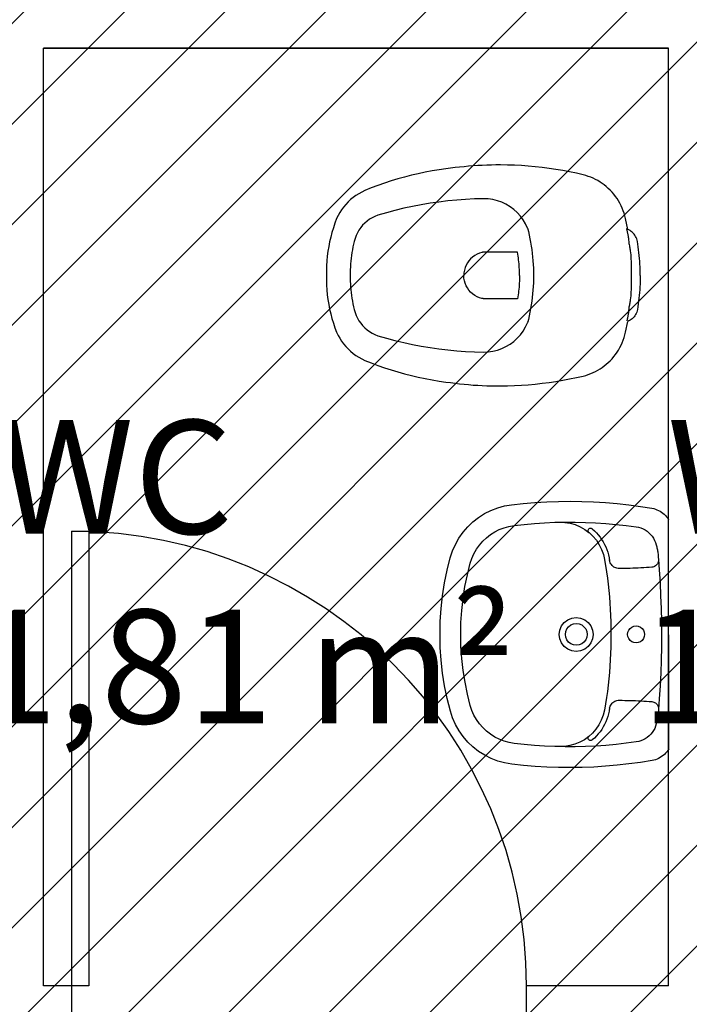
# Model space of a CAD drawing. Units: millimetres. Extents: x -62 to 1855, y -792 to 238.
# Drawn here: x 160 to 161, y -497 to -495 of the extents above; entities that cross this region are included whole.
import ezdxf

# ---------------------------------------------------------------- set-up
doc = ezdxf.new("R2010")
doc.units = ezdxf.units.MM
doc.header["$MEASUREMENT"] = 0
for name, color, linetype in [('AUXILIARES', 9, 'Continuous'), ('DRYWALL', 3, 'Continuous'), ('ESQUADRIAS', 2, 'Continuous'), ('MANCHAS INFRAERO', 93, 'Continuous'), ('TEXTOS', 2, 'Continuous'), ('VISTAS', 1, 'Continuous')]:
    doc.layers.add(name, color=color, linetype=linetype)
doc.styles.get("Standard").update_dxf_attribs({"font": 'arial.ttf'})

# ---------------------------------------------------------------- blocks, each defined once
blk = doc.blocks.new('A$C48051B13')
at = {"layer": 'VISTAS'}
for p, q in [((0.2318, 0.5206), (0.2088, 0.5197)), ((0.2547, 0.5208), (0.2318, 0.5206)), ((0.2777, 0.5205), (0.2547, 0.5208)), ((0.3006, 0.5197), (0.2777, 0.5205)), ((0.0999, 0.5029), (0.0874, 0.4966)), ((0.1129, 0.5079), (0.0999, 0.5029)), ((0.1264, 0.5116), (0.1129, 0.5079)), ((0.1402, 0.5139), (0.1264, 0.5116)), ((0.163, 0.5164), (0.1402, 0.5139)), ((0.1859, 0.5184), (0.163, 0.5164)), ((0.2088, 0.5197), (0.1859, 0.5184)), ((0.3235, 0.5182), (0.3006, 0.5197)), ((0.3464, 0.5163), (0.3235, 0.5182)), ((0.3692, 0.5137), (0.3464, 0.5163)), ((0.3919, 0.5107), (0.3692, 0.5137)), ((0.4146, 0.507), (0.3919, 0.5107)), ((0.4179, 0.5063), (0.4146, 0.507)), ((0.4212, 0.5054), (0.4179, 0.5063)), ((0.4244, 0.5042), (0.4212, 0.5054)), ((0.4275, 0.5028), (0.4244, 0.5042)), ((0.4305, 0.5012), (0.4275, 0.5028)), ((0.4334, 0.4994), (0.4305, 0.5012)), ((0.0755, 0.4891), (0.0645, 0.4805)), ((0.0874, 0.4966), (0.0755, 0.4891)), ((0.4361, 0.4974), (0.4334, 0.4994)), ((0.4387, 0.4952), (0.4361, 0.4974)), ((0.4411, 0.4928), (0.4387, 0.4952)), ((0.4434, 0.4902), (0.4411, 0.4928)), ((0.4454, 0.4875), (0.4434, 0.4902)), ((0.4473, 0.4846), (0.4454, 0.4875)), ((0.4473, 0.4846), (0.4471, 0.0361)), ((0.0544, 0.4709), (0.0452, 0.4603)), ((0.0645, 0.4805), (0.0544, 0.4709)), ((0.116, 0.4655), (0.1071, 0.4611)), ((0.1254, 0.4691), (0.116, 0.4655)), ((0.135, 0.4718), (0.1254, 0.4691)), ((0.1448, 0.4735), (0.135, 0.4718)), ((0.1647, 0.4757), (0.1448, 0.4735)), ((0.1846, 0.4774), (0.1647, 0.4757)), ((0.2045, 0.4787), (0.1846, 0.4774)), ((0.2245, 0.4796), (0.2045, 0.4787)), ((0.2336, 0.4798), (0.2245, 0.4796)), ((0.2445, 0.48), (0.2336, 0.4798)), ((0.2438, 0.4795), (0.2336, 0.4798)), ((0.254, 0.4779), (0.2438, 0.4795)), ((0.2645, 0.48), (0.2445, 0.48)), ((0.2638, 0.4752), (0.254, 0.4779)), ((0.2733, 0.4713), (0.2638, 0.4752)), ((0.2844, 0.4795), (0.2645, 0.48)), ((0.2823, 0.4663), (0.2733, 0.4713)), ((0.2907, 0.4603), (0.2823, 0.4663)), ((0.3044, 0.4786), (0.2844, 0.4795)), ((0.2899, 0.4645), (0.2898, 0.4633)), ((0.2898, 0.4633), (0.2899, 0.4621)), ((0.2904, 0.4657), (0.2899, 0.4645)), ((0.2899, 0.4621), (0.2904, 0.4609)), ((0.2911, 0.4666), (0.2904, 0.4657)), ((0.2921, 0.4674), (0.2911, 0.4666)), ((0.2933, 0.4679), (0.2921, 0.4674)), ((0.2945, 0.468), (0.2933, 0.4679)), ((0.2957, 0.4679), (0.2945, 0.468)), ((0.2969, 0.4674), (0.2957, 0.4679)), ((0.2978, 0.4667), (0.2969, 0.4674)), ((0.302, 0.463), (0.2978, 0.4667)), ((0.3059, 0.459), (0.302, 0.463)), ((0.3243, 0.4773), (0.3044, 0.4786)), ((0.3442, 0.4755), (0.3243, 0.4773)), ((0.3641, 0.4733), (0.3442, 0.4755)), ((0.3839, 0.4706), (0.3641, 0.4733)), ((0.3885, 0.4697), (0.3839, 0.4706)), ((0.3929, 0.4684), (0.3885, 0.4697)), ((0.3972, 0.4667), (0.3929, 0.4684)), ((0.4013, 0.4645), (0.3972, 0.4667)), ((0.4051, 0.4619), (0.4013, 0.4645)), ((0.0372, 0.4488), (0.0303, 0.4366)), ((0.0452, 0.4603), (0.0372, 0.4488)), ((0.0908, 0.4496), (0.0836, 0.4427)), ((0.0987, 0.4557), (0.0908, 0.4496)), ((0.1071, 0.4611), (0.0987, 0.4557)), ((0.2904, 0.4609), (0.2912, 0.4599)), ((0.2912, 0.4599), (0.2907, 0.4603)), ((0.2982, 0.4534), (0.2912, 0.4599)), ((0.3049, 0.4456), (0.2982, 0.4534)), ((0.3107, 0.4371), (0.3049, 0.4456)), ((0.3096, 0.4549), (0.3059, 0.459)), ((0.313, 0.4506), (0.3096, 0.4549)), ((0.3162, 0.446), (0.313, 0.4506)), ((0.3192, 0.4413), (0.3162, 0.446)), ((0.4087, 0.459), (0.4051, 0.4619)), ((0.412, 0.4557), (0.4087, 0.459)), ((0.415, 0.4522), (0.412, 0.4557)), ((0.4176, 0.4483), (0.415, 0.4522)), ((0.4198, 0.4442), (0.4176, 0.4483)), ((0.4216, 0.44), (0.4198, 0.4442)), ((0.0246, 0.4238), (0.0203, 0.4105)), ((0.0303, 0.4366), (0.0246, 0.4238)), ((0.0713, 0.427), (0.0664, 0.4183)), ((0.0771, 0.4352), (0.0713, 0.427)), ((0.0836, 0.4427), (0.0771, 0.4352)), ((0.3154, 0.428), (0.3107, 0.4371)), ((0.3189, 0.4184), (0.3154, 0.428)), ((0.3218, 0.4364), (0.3192, 0.4413)), ((0.3242, 0.4314), (0.3218, 0.4364)), ((0.3263, 0.4263), (0.3242, 0.4314)), ((0.328, 0.421), (0.3263, 0.4263)), ((0.423, 0.4355), (0.4216, 0.44)), ((0.4235, 0.4335), (0.423, 0.4355)), ((0.4239, 0.4315), (0.4235, 0.4335)), ((0.4244, 0.4295), (0.4239, 0.4315)), ((0.4248, 0.4275), (0.4244, 0.4295)), ((0.4252, 0.4255), (0.4248, 0.4275)), ((0.4255, 0.4235), (0.4252, 0.4255)), ((0.0203, 0.4105), (0.0141, 0.386)), ((0.0624, 0.4092), (0.0593, 0.3997)), ((0.0664, 0.4183), (0.0624, 0.4092)), ((0.3214, 0.4084), (0.3189, 0.4184)), ((0.3235, 0.3962), (0.3214, 0.4084)), ((0.3295, 0.4157), (0.328, 0.421)), ((0.3307, 0.4102), (0.3295, 0.4157)), ((0.3308, 0.4098), (0.3307, 0.4102)), ((0.3308, 0.4093), (0.3308, 0.4098)), ((0.3309, 0.4089), (0.3308, 0.4093)), ((0.331, 0.4084), (0.3309, 0.4089)), ((0.3311, 0.408), (0.331, 0.4084)), ((0.3312, 0.4075), (0.3311, 0.408)), ((0.3313, 0.4071), (0.3312, 0.4075)), ((0.3313, 0.4066), (0.3313, 0.4071)), ((0.3314, 0.4062), (0.3313, 0.4066)), ((0.3315, 0.4057), (0.3314, 0.4062)), ((0.3316, 0.4053), (0.3315, 0.4057)), ((0.3317, 0.4048), (0.3316, 0.4053)), ((0.3317, 0.4048), (0.3322, 0.4027)), ((0.4258, 0.4214), (0.4255, 0.4235)), ((0.4261, 0.4194), (0.4258, 0.4214)), ((0.4264, 0.4173), (0.4261, 0.4194)), ((0.4266, 0.4153), (0.4264, 0.4173)), ((0.4268, 0.4132), (0.4266, 0.4153)), ((0.427, 0.4112), (0.4268, 0.4132)), ((0.4273, 0.4072), (0.427, 0.4112)), ((0.4272, 0.4034), (0.4274, 0.4053)), ((0.4288, 0.3861), (0.4273, 0.4072)), ((0.4274, 0.4053), (0.4273, 0.4072)), ((0.0141, 0.386), (0.0091, 0.3612)), ((0.0593, 0.3997), (0.0536, 0.3769)), ((0.3255, 0.3839), (0.3235, 0.3962)), ((0.3322, 0.4027), (0.3329, 0.4006)), ((0.3329, 0.4006), (0.3339, 0.3986)), ((0.3339, 0.3986), (0.3352, 0.3967)), ((0.3352, 0.3967), (0.3366, 0.395)), ((0.3366, 0.395), (0.3382, 0.3935)), ((0.3382, 0.3935), (0.34, 0.3922)), ((0.34, 0.3922), (0.3419, 0.3911)), ((0.3419, 0.3911), (0.344, 0.3902)), ((0.344, 0.3902), (0.3461, 0.3896)), ((0.3461, 0.3896), (0.3483, 0.3892)), ((0.3483, 0.3892), (0.3506, 0.3891)), ((0.3506, 0.3891), (0.3559, 0.3892)), ((0.3559, 0.3892), (0.3612, 0.3893)), ((0.3612, 0.3893), (0.3665, 0.3894)), ((0.3665, 0.3894), (0.3718, 0.3896)), ((0.3718, 0.3896), (0.3771, 0.3897)), ((0.3771, 0.3897), (0.3824, 0.3899)), ((0.3824, 0.3899), (0.3877, 0.3902)), ((0.3877, 0.3902), (0.393, 0.3904)), ((0.393, 0.3904), (0.3983, 0.3907)), ((0.3983, 0.3907), (0.4036, 0.3911)), ((0.4036, 0.3911), (0.4089, 0.3914)), ((0.4089, 0.3914), (0.4142, 0.3918)), ((0.4142, 0.3918), (0.4161, 0.3921)), ((0.4161, 0.3921), (0.4179, 0.3926)), ((0.4179, 0.3926), (0.4196, 0.3933)), ((0.4196, 0.3933), (0.4212, 0.3943)), ((0.4212, 0.3943), (0.4227, 0.3954)), ((0.4227, 0.3954), (0.424, 0.3967)), ((0.424, 0.3967), (0.4251, 0.3982)), ((0.4251, 0.3982), (0.426, 0.3999)), ((0.426, 0.3999), (0.4267, 0.4016)), ((0.4267, 0.4016), (0.4272, 0.4034)), ((0.4303, 0.3609), (0.4288, 0.3861)), ((0.0536, 0.3769), (0.0489, 0.3539)), ((0.3272, 0.3717), (0.3255, 0.3839)), ((0.3288, 0.3594), (0.3272, 0.3717)), ((0.0091, 0.3612), (0.0051, 0.3362)), ((0.0489, 0.3539), (0.0452, 0.3307)), ((0.3302, 0.347), (0.3288, 0.3594)), ((0.3313, 0.3347), (0.3302, 0.347)), ((0.4315, 0.3358), (0.4303, 0.3609)), ((0.0051, 0.3362), (0.0023, 0.311)), ((0.0452, 0.3307), (0.0426, 0.3074)), ((0.3323, 0.3223), (0.3313, 0.3347)), ((0.4323, 0.3106), (0.4315, 0.3358)), ((0.0023, 0.311), (0.0006, 0.2858)), ((0.333, 0.31), (0.3323, 0.3223)), ((0.3336, 0.2976), (0.333, 0.31)), ((0.4328, 0.2854), (0.4323, 0.3106)), ((0.0426, 0.3074), (0.041, 0.2839)), ((0.2499, 0.2891), (0.243, 0.2839)), ((0.2579, 0.2924), (0.2499, 0.2891)), ((0.2664, 0.2936), (0.2579, 0.2924)), ((0.275, 0.2924), (0.2664, 0.2936)), ((0.283, 0.2891), (0.275, 0.2924)), ((0.2899, 0.2838), (0.283, 0.2891)), ((0.3339, 0.2852), (0.3336, 0.2976)), ((0.0006, 0.2858), (0, 0.2605)), ((0.041, 0.2839), (0.0405, 0.2605)), ((0.2377, 0.277), (0.2344, 0.269)), ((0.243, 0.2839), (0.2377, 0.277)), ((0.248, 0.2711), (0.2458, 0.2659)), ((0.2514, 0.2755), (0.248, 0.2711)), ((0.2558, 0.2789), (0.2514, 0.2755)), ((0.2609, 0.281), (0.2558, 0.2789)), ((0.2664, 0.2817), (0.2609, 0.281)), ((0.2719, 0.281), (0.2664, 0.2817)), ((0.2771, 0.2789), (0.2719, 0.281)), ((0.2815, 0.2755), (0.2771, 0.2789)), ((0.2849, 0.2711), (0.2815, 0.2755)), ((0.287, 0.2659), (0.2849, 0.2711)), ((0.2951, 0.277), (0.2899, 0.2838)), ((0.2985, 0.269), (0.2951, 0.277)), ((0.3341, 0.2728), (0.3339, 0.2852)), ((0.334, 0.2604), (0.3341, 0.2728)), ((0.3718, 0.2721), (0.3692, 0.2687)), ((0.3752, 0.2747), (0.3718, 0.2721)), ((0.3792, 0.2764), (0.3752, 0.2747)), ((0.3835, 0.2769), (0.3792, 0.2764)), ((0.3878, 0.2764), (0.3835, 0.2769)), ((0.3918, 0.2747), (0.3878, 0.2764)), ((0.3952, 0.2721), (0.3918, 0.2747)), ((0.3979, 0.2687), (0.3952, 0.2721)), ((0.433, 0.2602), (0.4328, 0.2854)), ((0, 0.2605), (0.0006, 0.2352)), ((0.0405, 0.2605), (0.041, 0.237)), ((0.2344, 0.269), (0.2333, 0.2604)), ((0.2333, 0.2604), (0.2344, 0.2518)), ((0.2344, 0.2518), (0.2377, 0.2438)), ((0.2458, 0.2659), (0.2451, 0.2604)), ((0.2451, 0.2604), (0.2458, 0.2549)), ((0.2458, 0.2549), (0.248, 0.2497)), ((0.2849, 0.2497), (0.287, 0.2549)), ((0.2877, 0.2604), (0.287, 0.2659)), ((0.287, 0.2549), (0.2877, 0.2604)), ((0.2951, 0.2438), (0.2985, 0.2518)), ((0.2996, 0.2604), (0.2985, 0.269)), ((0.2985, 0.2518), (0.2996, 0.2604)), ((0.3341, 0.2481), (0.334, 0.2604)), ((0.3675, 0.2647), (0.3669, 0.2604)), ((0.3669, 0.2604), (0.3675, 0.2561)), ((0.3692, 0.2687), (0.3675, 0.2647)), ((0.3675, 0.2561), (0.3692, 0.2521)), ((0.3692, 0.2521), (0.3718, 0.2486)), ((0.3952, 0.2486), (0.3979, 0.2521)), ((0.3995, 0.2647), (0.3979, 0.2687)), ((0.3979, 0.2521), (0.3995, 0.2561)), ((0.4001, 0.2604), (0.3995, 0.2647)), ((0.3995, 0.2561), (0.4001, 0.2604)), ((0.4328, 0.2351), (0.433, 0.2602)), ((0.0006, 0.2352), (0.0022, 0.2099)), ((0.041, 0.237), (0.0426, 0.2136)), ((0.2377, 0.2438), (0.243, 0.237)), ((0.243, 0.237), (0.2498, 0.2317)), ((0.248, 0.2497), (0.2513, 0.2453)), ((0.2498, 0.2317), (0.2578, 0.2284)), ((0.2513, 0.2453), (0.2558, 0.2419)), ((0.2558, 0.2419), (0.2609, 0.2398)), ((0.2609, 0.2398), (0.2664, 0.2391)), ((0.2664, 0.2391), (0.2719, 0.2398)), ((0.2719, 0.2398), (0.2771, 0.2419)), ((0.275, 0.2284), (0.283, 0.2317)), ((0.2771, 0.2419), (0.2815, 0.2453)), ((0.2815, 0.2453), (0.2849, 0.2497)), ((0.283, 0.2317), (0.2899, 0.2369)), ((0.2899, 0.2369), (0.2951, 0.2438)), ((0.3336, 0.2236), (0.3339, 0.2358)), ((0.3339, 0.2358), (0.3341, 0.2481)), ((0.3718, 0.2486), (0.3752, 0.246)), ((0.3752, 0.246), (0.3792, 0.2444)), ((0.3792, 0.2444), (0.3835, 0.2438)), ((0.3835, 0.2438), (0.3878, 0.2443)), ((0.3878, 0.2443), (0.3918, 0.246)), ((0.3918, 0.246), (0.3952, 0.2486)), ((0.4323, 0.2099), (0.4328, 0.2351)), ((0.0426, 0.2136), (0.0452, 0.1902)), ((0.2578, 0.2284), (0.2664, 0.2272)), ((0.2664, 0.2272), (0.275, 0.2284)), ((0.333, 0.2113), (0.3336, 0.2236)), ((0.0022, 0.2099), (0.0051, 0.1848)), ((0.3313, 0.1868), (0.3323, 0.199)), ((0.3323, 0.199), (0.333, 0.2113)), ((0.4314, 0.1847), (0.4323, 0.2099)), ((0.0051, 0.1848), (0.009, 0.1598)), ((0.0452, 0.1902), (0.0488, 0.167)), ((0.3288, 0.1624), (0.3302, 0.1746)), ((0.3302, 0.1746), (0.3313, 0.1868)), ((0.4303, 0.1596), (0.4314, 0.1847)), ((0.009, 0.1598), (0.014, 0.135)), ((0.0488, 0.167), (0.0535, 0.144)), ((0.3273, 0.1502), (0.3288, 0.1624)), ((0.4287, 0.1344), (0.4303, 0.1596)), ((0.014, 0.135), (0.0202, 0.1104)), ((0.0535, 0.144), (0.0592, 0.1212)), ((0.3237, 0.1259), (0.3256, 0.138)), ((0.3256, 0.138), (0.3273, 0.1502)), ((0.0592, 0.1212), (0.0623, 0.1118)), ((0.3217, 0.1145), (0.3237, 0.1259)), ((0.3314, 0.1151), (0.3315, 0.1155)), ((0.3315, 0.1155), (0.3316, 0.116)), ((0.3321, 0.1181), (0.3316, 0.116)), ((0.3329, 0.1202), (0.3321, 0.1181)), ((0.3339, 0.1222), (0.3329, 0.1202)), ((0.3351, 0.124), (0.3339, 0.1222)), ((0.3365, 0.1257), (0.3351, 0.124)), ((0.3381, 0.1272), (0.3365, 0.1257)), ((0.3399, 0.1286), (0.3381, 0.1272)), ((0.3418, 0.1297), (0.3399, 0.1286)), ((0.3439, 0.1305), (0.3418, 0.1297)), ((0.346, 0.1311), (0.3439, 0.1305)), ((0.3482, 0.1315), (0.346, 0.1311)), ((0.3504, 0.1316), (0.3482, 0.1315)), ((0.3557, 0.1316), (0.3504, 0.1316)), ((0.3611, 0.1315), (0.3557, 0.1316)), ((0.3664, 0.1313), (0.3611, 0.1315)), ((0.3717, 0.1312), (0.3664, 0.1313)), ((0.377, 0.131), (0.3717, 0.1312)), ((0.3824, 0.1308), (0.377, 0.131)), ((0.3877, 0.1306), (0.3824, 0.1308)), ((0.393, 0.1303), (0.3877, 0.1306)), ((0.3983, 0.13), (0.393, 0.1303)), ((0.4036, 0.1296), (0.3983, 0.13)), ((0.409, 0.1293), (0.4036, 0.1296)), ((0.4143, 0.1289), (0.409, 0.1293)), ((0.4161, 0.1286), (0.4143, 0.1289)), ((0.4179, 0.1281), (0.4161, 0.1286)), ((0.4196, 0.1274), (0.4179, 0.1281)), ((0.4212, 0.1264), (0.4196, 0.1274)), ((0.4226, 0.1253), (0.4212, 0.1264)), ((0.4239, 0.124), (0.4226, 0.1253)), ((0.425, 0.1225), (0.4239, 0.124)), ((0.4259, 0.1208), (0.425, 0.1225)), ((0.4266, 0.1191), (0.4259, 0.1208)), ((0.4271, 0.1173), (0.4266, 0.1191)), ((0.4273, 0.1155), (0.4271, 0.1173)), ((0.4272, 0.1136), (0.4287, 0.1344)), ((0.0202, 0.1104), (0.0245, 0.0971)), ((0.0245, 0.0971), (0.0302, 0.0843)), ((0.0623, 0.1118), (0.0663, 0.1026)), ((0.0663, 0.1026), (0.0712, 0.0939)), ((0.316, 0.0945), (0.3194, 0.1043)), ((0.3194, 0.1043), (0.3216, 0.1138)), ((0.3216, 0.1138), (0.3217, 0.1145)), ((0.3262, 0.0945), (0.3279, 0.0998)), ((0.3279, 0.0998), (0.3294, 0.1051)), ((0.3294, 0.1051), (0.3306, 0.1105)), ((0.3306, 0.1105), (0.3307, 0.111)), ((0.3307, 0.111), (0.3308, 0.1114)), ((0.3308, 0.1119), (0.3309, 0.1124)), ((0.3308, 0.1114), (0.3308, 0.1119)), ((0.3309, 0.1124), (0.331, 0.1128)), ((0.331, 0.1128), (0.3311, 0.1133)), ((0.3311, 0.1133), (0.3312, 0.1137)), ((0.3312, 0.1137), (0.3313, 0.1142)), ((0.3313, 0.1146), (0.3314, 0.1151)), ((0.3313, 0.1142), (0.3313, 0.1146)), ((0.425, 0.0951), (0.4254, 0.0971)), ((0.4254, 0.0971), (0.4257, 0.0992)), ((0.4257, 0.0992), (0.426, 0.1012)), ((0.426, 0.1012), (0.4263, 0.1032)), ((0.4263, 0.1032), (0.4265, 0.1052)), ((0.4265, 0.1052), (0.4267, 0.1073)), ((0.4267, 0.1073), (0.4269, 0.1093)), ((0.4269, 0.1093), (0.4272, 0.1136)), ((0.4272, 0.1136), (0.4273, 0.1155)), ((0.0302, 0.0843), (0.0371, 0.0721)), ((0.0712, 0.0939), (0.077, 0.0858)), ((0.077, 0.0858), (0.0835, 0.0782)), ((0.0835, 0.0782), (0.0907, 0.0713)), ((0.3057, 0.0763), (0.3114, 0.0851)), ((0.3114, 0.0851), (0.316, 0.0945)), ((0.3161, 0.0748), (0.3191, 0.0795)), ((0.3191, 0.0795), (0.3217, 0.0843)), ((0.3217, 0.0843), (0.3241, 0.0894)), ((0.3241, 0.0894), (0.3262, 0.0945)), ((0.4197, 0.0765), (0.4215, 0.0807)), ((0.4215, 0.0807), (0.4229, 0.0852)), ((0.4229, 0.0852), (0.4233, 0.0871)), ((0.4233, 0.0871), (0.4238, 0.0891)), ((0.4238, 0.0891), (0.4243, 0.0911)), ((0.4243, 0.0911), (0.4247, 0.0931)), ((0.4247, 0.0931), (0.425, 0.0951)), ((0.0371, 0.0721), (0.0451, 0.0607)), ((0.0451, 0.0607), (0.0542, 0.0501)), ((0.0907, 0.0713), (0.0986, 0.0652)), ((0.0986, 0.0652), (0.107, 0.0598)), ((0.107, 0.0598), (0.1159, 0.0553)), ((0.283, 0.055), (0.291, 0.0609)), ((0.2898, 0.0587), (0.2896, 0.0575)), ((0.2903, 0.0599), (0.2898, 0.0587)), ((0.291, 0.0609), (0.2903, 0.0599)), ((0.291, 0.0609), (0.2914, 0.0612)), ((0.2914, 0.0612), (0.299, 0.0683)), ((0.2977, 0.0541), (0.3019, 0.0578)), ((0.299, 0.0683), (0.3057, 0.0763)), ((0.3019, 0.0578), (0.3058, 0.0617)), ((0.3058, 0.0617), (0.3095, 0.0659)), ((0.3095, 0.0659), (0.3129, 0.0702)), ((0.3129, 0.0702), (0.3161, 0.0748)), ((0.4012, 0.0562), (0.405, 0.0588)), ((0.405, 0.0588), (0.4086, 0.0617)), ((0.4086, 0.0617), (0.4119, 0.065)), ((0.4119, 0.065), (0.4149, 0.0685)), ((0.4149, 0.0685), (0.4175, 0.0724)), ((0.4175, 0.0724), (0.4197, 0.0765)), ((0.0542, 0.0501), (0.0644, 0.0404)), ((0.0644, 0.0404), (0.0754, 0.0318)), ((0.1159, 0.0553), (0.1252, 0.0518)), ((0.1252, 0.0518), (0.1348, 0.0491)), ((0.1348, 0.0491), (0.1447, 0.0474)), ((0.1447, 0.0474), (0.1645, 0.0452)), ((0.1645, 0.0452), (0.1845, 0.0434)), ((0.1845, 0.0434), (0.2044, 0.0421)), ((0.2044, 0.0421), (0.2244, 0.0412)), ((0.2244, 0.0412), (0.2335, 0.041)), ((0.2335, 0.041), (0.2439, 0.0414)), ((0.2335, 0.041), (0.2443, 0.0408)), ((0.2439, 0.0414), (0.2542, 0.043)), ((0.2443, 0.0408), (0.2643, 0.0408)), ((0.2542, 0.043), (0.2643, 0.0458)), ((0.2643, 0.0458), (0.2739, 0.0498)), ((0.2643, 0.0408), (0.2843, 0.0413)), ((0.2739, 0.0498), (0.283, 0.055)), ((0.2843, 0.0413), (0.3043, 0.0421)), ((0.2896, 0.0575), (0.2898, 0.0563)), ((0.2898, 0.0563), (0.2903, 0.0551)), ((0.2903, 0.0551), (0.291, 0.0542)), ((0.291, 0.0542), (0.292, 0.0534)), ((0.292, 0.0534), (0.2931, 0.0529)), ((0.2931, 0.0529), (0.2943, 0.0527)), ((0.2943, 0.0527), (0.2956, 0.0529)), ((0.2956, 0.0529), (0.2967, 0.0534)), ((0.2967, 0.0534), (0.2977, 0.0541)), ((0.3043, 0.0421), (0.3242, 0.0435)), ((0.3242, 0.0435), (0.3441, 0.0452)), ((0.3441, 0.0452), (0.364, 0.0474)), ((0.364, 0.0474), (0.3838, 0.0501)), ((0.3838, 0.0501), (0.3883, 0.051)), ((0.3883, 0.051), (0.3928, 0.0523)), ((0.3928, 0.0523), (0.3971, 0.0541)), ((0.3971, 0.0541), (0.4012, 0.0562)), ((0.0754, 0.0318), (0.0872, 0.0243)), ((0.0872, 0.0243), (0.0997, 0.0181)), ((0.4274, 0.0179), (0.4304, 0.0195)), ((0.4304, 0.0195), (0.4332, 0.0213)), ((0.4332, 0.0213), (0.436, 0.0233)), ((0.436, 0.0233), (0.4386, 0.0255)), ((0.4386, 0.0255), (0.441, 0.0279)), ((0.441, 0.0279), (0.4432, 0.0305)), ((0.4432, 0.0305), (0.4453, 0.0332)), ((0.4453, 0.0332), (0.4471, 0.0361)), ((0.0997, 0.0181), (0.1128, 0.013)), ((0.1128, 0.013), (0.1262, 0.0093)), ((0.1262, 0.0093), (0.14, 0.0069)), ((0.14, 0.0069), (0.1629, 0.0044)), ((0.1629, 0.0044), (0.1857, 0.0025)), ((0.1857, 0.0025), (0.2086, 0.0011)), ((0.2086, 0.0011), (0.2316, 0.0003)), ((0.2316, 0.0003), (0.2545, 0)), ((0.2545, 0), (0.2775, 0.0003)), ((0.2775, 0.0003), (0.3004, 0.0011)), ((0.3004, 0.0011), (0.3233, 0.0025)), ((0.3233, 0.0025), (0.3462, 0.0045)), ((0.3462, 0.0045), (0.369, 0.007)), ((0.369, 0.007), (0.3918, 0.0101)), ((0.3918, 0.0101), (0.4145, 0.0137)), ((0.4145, 0.0137), (0.4178, 0.0144)), ((0.4178, 0.0144), (0.4211, 0.0153)), ((0.4211, 0.0153), (0.4243, 0.0165)), ((0.4243, 0.0165), (0.4274, 0.0179))]:
    blk.add_line(p, q, dxfattribs=at)
blk = doc.blocks.new('A$C53D86C52')
for p, q in [((0.1606, 0.3828), (0.1485, 0.381)), ((0.1728, 0.3843), (0.1606, 0.3828)), ((0.1849, 0.3857), (0.1728, 0.3843)), ((0.1971, 0.3868), (0.1849, 0.3857)), ((0.2093, 0.3877), (0.1971, 0.3868)), ((0.2215, 0.3884), (0.2093, 0.3877)), ((0.2338, 0.3888), (0.2215, 0.3884)), ((0.246, 0.389), (0.2338, 0.3888)), ((0.254, 0.389), (0.246, 0.389)), ((0.2621, 0.3888), (0.254, 0.389)), ((0.2701, 0.3886), (0.2621, 0.3888)), ((0.2781, 0.3882), (0.2701, 0.3886)), ((0.2861, 0.3878), (0.2781, 0.3882)), ((0.2941, 0.3873), (0.2861, 0.3878)), ((0.3021, 0.3866), (0.2941, 0.3873)), ((0.3101, 0.3859), (0.3021, 0.3866)), ((0.3181, 0.3851), (0.3101, 0.3859)), ((0.3261, 0.3842), (0.3181, 0.3851)), ((0.3341, 0.3831), (0.3261, 0.3842)), ((0.342, 0.382), (0.3341, 0.3831)), ((0.3542, 0.3803), (0.342, 0.382)), ((0.0831, 0.3655), (0.0789, 0.3635)), ((0.0873, 0.3673), (0.0831, 0.3655)), ((0.0917, 0.3689), (0.0873, 0.3673)), ((0.096, 0.3703), (0.0917, 0.3689)), ((0.1005, 0.3715), (0.096, 0.3703)), ((0.1124, 0.3742), (0.1005, 0.3715)), ((0.1244, 0.3767), (0.1124, 0.3742)), ((0.1364, 0.3789), (0.1244, 0.3767)), ((0.1485, 0.381), (0.1364, 0.3789)), ((0.3664, 0.3783), (0.3542, 0.3803)), ((0.3786, 0.376), (0.3664, 0.3783)), ((0.3907, 0.3735), (0.3786, 0.376)), ((0.4027, 0.3707), (0.3907, 0.3735)), ((0.4147, 0.3676), (0.4027, 0.3707)), ((0.4266, 0.3643), (0.4147, 0.3676)), ((0.4385, 0.3608), (0.4266, 0.3643)), ((0.0563, 0.3477), (0.053, 0.3445)), ((0.0598, 0.3508), (0.0563, 0.3477)), ((0.0634, 0.3537), (0.0598, 0.3508)), ((0.0671, 0.3564), (0.0634, 0.3537)), ((0.0709, 0.3589), (0.0671, 0.3564)), ((0.0749, 0.3613), (0.0709, 0.3589)), ((0.0789, 0.3635), (0.0749, 0.3613)), ((0.4502, 0.3569), (0.4385, 0.3608)), ((0.4619, 0.3529), (0.4502, 0.3569)), ((0.4735, 0.3485), (0.4619, 0.3529)), ((0.4849, 0.3439), (0.4735, 0.3485)), ((0.0408, 0.3297), (0.0382, 0.3257)), ((0.0436, 0.3336), (0.0408, 0.3297)), ((0.0465, 0.3374), (0.0436, 0.3336)), ((0.0497, 0.341), (0.0465, 0.3374)), ((0.053, 0.3445), (0.0497, 0.341)), ((0.276, 0.3295), (0.2678, 0.3291)), ((0.2917, 0.3291), (0.276, 0.3295)), ((0.4903, 0.3413), (0.4849, 0.3439)), ((0.4955, 0.3384), (0.4903, 0.3413)), ((0.5005, 0.3352), (0.4955, 0.3384)), ((0.5053, 0.3317), (0.5005, 0.3352)), ((0.5099, 0.3279), (0.5053, 0.3317)), ((0.0317, 0.3128), (0.0299, 0.3084)), ((0.0336, 0.3172), (0.0317, 0.3128)), ((0.0358, 0.3215), (0.0336, 0.3172)), ((0.0382, 0.3257), (0.0358, 0.3215)), ((0.2293, 0.3155), (0.2226, 0.3106)), ((0.2364, 0.3197), (0.2293, 0.3155)), ((0.2438, 0.3232), (0.2364, 0.3197)), ((0.2516, 0.326), (0.2438, 0.3232)), ((0.2596, 0.3279), (0.2516, 0.326)), ((0.2678, 0.3291), (0.2596, 0.3279)), ((0.3074, 0.3283), (0.2917, 0.3291)), ((0.3231, 0.3271), (0.3074, 0.3283)), ((0.3388, 0.3256), (0.3231, 0.3271)), ((0.3544, 0.3237), (0.3388, 0.3256)), ((0.37, 0.3215), (0.3544, 0.3237)), ((0.3855, 0.3189), (0.37, 0.3215)), ((0.401, 0.3159), (0.3855, 0.3189)), ((0.4164, 0.3126), (0.401, 0.3159)), ((0.4317, 0.3089), (0.4164, 0.3126)), ((0.5143, 0.3238), (0.5099, 0.3279)), ((0.5184, 0.3194), (0.5143, 0.3238)), ((0.5222, 0.3149), (0.5184, 0.3194)), ((0.5257, 0.3101), (0.5222, 0.3149)), ((0.0271, 0.2992), (0.026, 0.2945)), ((0.0284, 0.3038), (0.0271, 0.2992)), ((0.0299, 0.3084), (0.0284, 0.3038)), ((0.211, 0.2989), (0.2061, 0.2923)), ((0.2165, 0.305), (0.211, 0.2989)), ((0.2226, 0.3106), (0.2165, 0.305)), ((0.4469, 0.3049), (0.4317, 0.3089)), ((0.462, 0.3005), (0.4469, 0.3049)), ((0.467, 0.2985), (0.462, 0.3005)), ((0.4718, 0.2961), (0.467, 0.2985)), ((0.4764, 0.2933), (0.4718, 0.2961)), ((0.529, 0.3051), (0.5257, 0.3101)), ((0.5319, 0.2999), (0.529, 0.3051)), ((0.5345, 0.2945), (0.5319, 0.2999)), ((0.026, 0.2945), (0.0221, 0.2756)), ((0.1981, 0.2773), (0.1979, 0.2768)), ((0.1983, 0.2778), (0.1981, 0.2773)), ((0.2018, 0.2852), (0.1983, 0.2778)), ((0.2061, 0.2923), (0.2018, 0.2852)), ((0.4808, 0.2902), (0.4764, 0.2933)), ((0.4849, 0.2867), (0.4808, 0.2902)), ((0.4886, 0.2828), (0.4849, 0.2867)), ((0.4921, 0.2787), (0.4886, 0.2828)), ((0.4952, 0.2743), (0.4921, 0.2787)), ((0.5375, 0.2865), (0.5345, 0.2945)), ((0.5401, 0.2784), (0.5375, 0.2865)), ((0.5426, 0.2703), (0.5401, 0.2784)), ((0.0063, 0.259), (0.0072, 0.2612)), ((0.0072, 0.2612), (0.0082, 0.2633)), ((0.0082, 0.2633), (0.0095, 0.2653)), ((0.0095, 0.2653), (0.0109, 0.2672)), ((0.0109, 0.2672), (0.0124, 0.269)), ((0.0124, 0.269), (0.0141, 0.2706)), ((0.0141, 0.2706), (0.016, 0.2721)), ((0.016, 0.2721), (0.0179, 0.2734)), ((0.0179, 0.2734), (0.02, 0.2746)), ((0.02, 0.2746), (0.0221, 0.2756)), ((0.0208, 0.2581), (0.021, 0.26)), ((0.021, 0.2607), (0.0211, 0.261)), ((0.021, 0.2603), (0.021, 0.2607)), ((0.021, 0.26), (0.021, 0.2603)), ((0.0211, 0.2617), (0.0212, 0.262)), ((0.0211, 0.2613), (0.0211, 0.2617)), ((0.0211, 0.261), (0.0211, 0.2613)), ((0.0212, 0.2623), (0.0213, 0.2627)), ((0.0212, 0.262), (0.0212, 0.2623)), ((0.0213, 0.263), (0.0214, 0.2633)), ((0.0213, 0.2627), (0.0213, 0.263)), ((0.0214, 0.2633), (0.0215, 0.2637)), ((0.0215, 0.264), (0.0217, 0.2649)), ((0.0215, 0.2637), (0.0215, 0.264)), ((0.0217, 0.2649), (0.0219, 0.2657)), ((0.0219, 0.2657), (0.022, 0.2666)), ((0.022, 0.2666), (0.0222, 0.2675)), ((0.0222, 0.2675), (0.0224, 0.2684)), ((0.0224, 0.2684), (0.0226, 0.2693)), ((0.0226, 0.2693), (0.0228, 0.2701)), ((0.0228, 0.2701), (0.023, 0.271)), ((0.023, 0.271), (0.0231, 0.2719)), ((0.0231, 0.2719), (0.0233, 0.2727)), ((0.0233, 0.2727), (0.0235, 0.2736)), ((0.0235, 0.2736), (0.0237, 0.2745)), ((0.1949, 0.2655), (0.1936, 0.2591)), ((0.1963, 0.2719), (0.1949, 0.2655)), ((0.1965, 0.2724), (0.1963, 0.2719)), ((0.1966, 0.2729), (0.1965, 0.2724)), ((0.1967, 0.2734), (0.1966, 0.2729)), ((0.1969, 0.2739), (0.1967, 0.2734)), ((0.197, 0.2744), (0.1969, 0.2739)), ((0.1972, 0.2749), (0.197, 0.2744)), ((0.1974, 0.2753), (0.1972, 0.2749)), ((0.1975, 0.2758), (0.1974, 0.2753)), ((0.1977, 0.2763), (0.1975, 0.2758)), ((0.1979, 0.2768), (0.1977, 0.2763)), ((0.4979, 0.2696), (0.4952, 0.2743)), ((0.5002, 0.2647), (0.4979, 0.2696)), ((0.502, 0.2597), (0.5002, 0.2647)), ((0.5448, 0.262), (0.5426, 0.2703)), ((0.5467, 0.2537), (0.5448, 0.262)), ((0.0029, 0.2396), (0.0035, 0.2446)), ((0.0035, 0.2446), (0.0042, 0.2495)), ((0.0042, 0.2495), (0.005, 0.2545)), ((0.005, 0.2545), (0.0055, 0.2568)), ((0.0055, 0.2568), (0.0063, 0.259)), ((0.0183, 0.2413), (0.0187, 0.2432)), ((0.0187, 0.2432), (0.019, 0.245)), ((0.019, 0.245), (0.0193, 0.2469)), ((0.0193, 0.2469), (0.0196, 0.2488)), ((0.0196, 0.2488), (0.0199, 0.2506)), ((0.0199, 0.2506), (0.0201, 0.2525)), ((0.0201, 0.2525), (0.0204, 0.2544)), ((0.0204, 0.2544), (0.0206, 0.2563)), ((0.0206, 0.2563), (0.0208, 0.2581)), ((0.1913, 0.2463), (0.1903, 0.2399)), ((0.1924, 0.2528), (0.1913, 0.2463)), ((0.1936, 0.2591), (0.1924, 0.2528)), ((0.5035, 0.2545), (0.502, 0.2597)), ((0.5047, 0.2496), (0.5035, 0.2545)), ((0.5058, 0.2447), (0.5047, 0.2496)), ((0.5067, 0.2397), (0.5058, 0.2447)), ((0.5483, 0.2454), (0.5467, 0.2537)), ((0.5497, 0.237), (0.5483, 0.2454)), ((0.0013, 0.2246), (0.0018, 0.2296)), ((0.0018, 0.2296), (0.0023, 0.2346)), ((0.0023, 0.2346), (0.0029, 0.2396)), ((0.0164, 0.2233), (0.0166, 0.2269)), ((0.0166, 0.2269), (0.0169, 0.2305)), ((0.0169, 0.2305), (0.0172, 0.234)), ((0.0172, 0.234), (0.0176, 0.2376)), ((0.0176, 0.2376), (0.018, 0.2395)), ((0.018, 0.2395), (0.0183, 0.2413)), ((0.1889, 0.227), (0.1883, 0.2205)), ((0.1895, 0.2334), (0.1889, 0.227)), ((0.1903, 0.2399), (0.1895, 0.2334)), ((0.2141, 0.2219), (0.2145, 0.2253)), ((0.2145, 0.2253), (0.215, 0.2287)), ((0.215, 0.2287), (0.2155, 0.2321)), ((0.2155, 0.2321), (0.216, 0.2355)), ((0.216, 0.2355), (0.2741, 0.2355)), ((0.2741, 0.2355), (0.2745, 0.2355)), ((0.2745, 0.2355), (0.2748, 0.2355)), ((0.2748, 0.2355), (0.2752, 0.2355)), ((0.2752, 0.2355), (0.2756, 0.2354)), ((0.2756, 0.2354), (0.276, 0.2354)), ((0.276, 0.2354), (0.2764, 0.2354)), ((0.2764, 0.2354), (0.2767, 0.2353)), ((0.2767, 0.2353), (0.2771, 0.2353)), ((0.2771, 0.2353), (0.2775, 0.2352)), ((0.2775, 0.2352), (0.2779, 0.2351)), ((0.2779, 0.2351), (0.2782, 0.2351)), ((0.2782, 0.2351), (0.2786, 0.235)), ((0.2786, 0.235), (0.2831, 0.2337)), ((0.2831, 0.2337), (0.2873, 0.2319)), ((0.2873, 0.2319), (0.2914, 0.2296)), ((0.2914, 0.2296), (0.2952, 0.2269)), ((0.2952, 0.2269), (0.2986, 0.2238)), ((0.5076, 0.2347), (0.5067, 0.2397)), ((0.5083, 0.2297), (0.5076, 0.2347)), ((0.509, 0.2247), (0.5083, 0.2297)), ((0.5508, 0.2285), (0.5497, 0.237)), ((0.5516, 0.22), (0.5508, 0.2285)), ((0.0002, 0.2045), (0.0004, 0.2096)), ((0.0004, 0.2096), (0.0006, 0.2146)), ((0.0006, 0.2146), (0.001, 0.2196)), ((0.001, 0.2196), (0.0013, 0.2246)), ((0.0158, 0.2053), (0.0159, 0.2089)), ((0.0159, 0.2125), (0.0161, 0.2161)), ((0.0159, 0.2089), (0.0159, 0.2125)), ((0.0161, 0.2161), (0.0162, 0.2197)), ((0.0162, 0.2197), (0.0164, 0.2233)), ((0.1879, 0.214), (0.1876, 0.2075)), ((0.1883, 0.2205), (0.1879, 0.214)), ((0.2127, 0.2048), (0.2129, 0.2082)), ((0.2129, 0.2082), (0.2131, 0.2116)), ((0.2131, 0.2116), (0.2134, 0.2151)), ((0.2134, 0.2151), (0.2137, 0.2185)), ((0.2137, 0.2185), (0.2141, 0.2219)), ((0.2986, 0.2238), (0.3017, 0.2203)), ((0.3017, 0.2203), (0.3043, 0.2165)), ((0.3043, 0.2165), (0.3065, 0.2125)), ((0.3065, 0.2125), (0.3083, 0.2082)), ((0.3083, 0.2082), (0.3095, 0.2037)), ((0.5095, 0.2197), (0.509, 0.2247)), ((0.5099, 0.2147), (0.5095, 0.2197)), ((0.5102, 0.2096), (0.5099, 0.2147)), ((0.5104, 0.2046), (0.5102, 0.2096)), ((0.5522, 0.2115), (0.5516, 0.22)), ((0.5525, 0.203), (0.5522, 0.2115)), ((0, 0.1945), (0.0001, 0.1995)), ((0, 0.1945), (0.0001, 0.1895)), ((0.0001, 0.1995), (0.0002, 0.2045)), ((0.0159, 0.2017), (0.0158, 0.2053)), ((0.0159, 0.1981), (0.0159, 0.2017)), ((0.016, 0.1945), (0.0159, 0.1981)), ((0.0159, 0.1909), (0.016, 0.1945)), ((0.0159, 0.1873), (0.0159, 0.1909)), ((0.1876, 0.2075), (0.1875, 0.201)), ((0.1875, 0.201), (0.1875, 0.1945)), ((0.1875, 0.1945), (0.1875, 0.188)), ((0.2125, 0.1979), (0.2126, 0.2014)), ((0.2125, 0.1945), (0.2125, 0.1979)), ((0.2125, 0.1945), (0.2125, 0.1911)), ((0.2125, 0.1911), (0.2126, 0.1876)), ((0.2126, 0.2014), (0.2127, 0.2048)), ((0.3095, 0.2037), (0.3103, 0.1991)), ((0.3103, 0.1991), (0.3105, 0.1945)), ((0.3103, 0.1899), (0.3105, 0.1945)), ((0.5105, 0.1995), (0.5104, 0.2046)), ((0.5105, 0.1945), (0.5105, 0.1995)), ((0.5105, 0.1895), (0.5105, 0.1945)), ((0.5525, 0.1945), (0.5525, 0.203)), ((0.5525, 0.186), (0.5525, 0.1945)), ((0.0001, 0.1895), (0.0002, 0.1845)), ((0.0002, 0.1845), (0.0004, 0.1794)), ((0.0004, 0.1794), (0.0006, 0.1744)), ((0.0006, 0.1744), (0.001, 0.1694)), ((0.0158, 0.1837), (0.0159, 0.1873)), ((0.0159, 0.1801), (0.0158, 0.1837)), ((0.0159, 0.1765), (0.0159, 0.1801)), ((0.0161, 0.1729), (0.0159, 0.1765)), ((0.1875, 0.188), (0.1876, 0.1815)), ((0.1876, 0.1815), (0.1879, 0.175)), ((0.1879, 0.175), (0.1883, 0.1685)), ((0.2126, 0.1876), (0.2127, 0.1842)), ((0.2127, 0.1842), (0.2129, 0.1808)), ((0.2129, 0.1808), (0.2131, 0.1774)), ((0.2131, 0.1774), (0.2134, 0.1739)), ((0.2134, 0.1739), (0.2137, 0.1705)), ((0.3043, 0.1725), (0.3065, 0.1765)), ((0.3065, 0.1765), (0.3083, 0.1808)), ((0.3083, 0.1808), (0.3095, 0.1853)), ((0.3095, 0.1853), (0.3103, 0.1899)), ((0.5095, 0.1693), (0.5099, 0.1743)), ((0.5099, 0.1743), (0.5102, 0.1794)), ((0.5102, 0.1794), (0.5104, 0.1844)), ((0.5104, 0.1844), (0.5105, 0.1895)), ((0.5516, 0.169), (0.5522, 0.1775)), ((0.5522, 0.1775), (0.5525, 0.186)), ((0.001, 0.1694), (0.0013, 0.1644)), ((0.0013, 0.1644), (0.0018, 0.1594)), ((0.0018, 0.1594), (0.0023, 0.1544)), ((0.0162, 0.1693), (0.0161, 0.1729)), ((0.0164, 0.1657), (0.0162, 0.1693)), ((0.0166, 0.1621), (0.0164, 0.1657)), ((0.0169, 0.1585), (0.0166, 0.1621)), ((0.0172, 0.155), (0.0169, 0.1585)), ((0.1883, 0.1685), (0.1889, 0.162)), ((0.1889, 0.162), (0.1895, 0.1556)), ((0.2137, 0.1705), (0.2141, 0.1671)), ((0.2141, 0.1671), (0.2145, 0.1637)), ((0.2145, 0.1637), (0.215, 0.1603)), ((0.215, 0.1603), (0.2155, 0.1569)), ((0.2155, 0.1569), (0.216, 0.1535)), ((0.2831, 0.1553), (0.2873, 0.1571)), ((0.2873, 0.1571), (0.2914, 0.1594)), ((0.2914, 0.1594), (0.2952, 0.1621)), ((0.2952, 0.1621), (0.2986, 0.1652)), ((0.2986, 0.1652), (0.3017, 0.1687)), ((0.3017, 0.1687), (0.3043, 0.1725)), ((0.5076, 0.1543), (0.5083, 0.1593)), ((0.5083, 0.1593), (0.509, 0.1643)), ((0.509, 0.1643), (0.5095, 0.1693)), ((0.5497, 0.152), (0.5508, 0.1605)), ((0.5508, 0.1605), (0.5516, 0.169)), ((0.0023, 0.1544), (0.0029, 0.1494)), ((0.0029, 0.1494), (0.0035, 0.1444)), ((0.0035, 0.1444), (0.0042, 0.1395)), ((0.0042, 0.1395), (0.005, 0.1345)), ((0.0176, 0.1514), (0.0172, 0.155)), ((0.018, 0.1495), (0.0176, 0.1514)), ((0.0183, 0.1477), (0.018, 0.1495)), ((0.0187, 0.1458), (0.0183, 0.1477)), ((0.019, 0.144), (0.0187, 0.1458)), ((0.0193, 0.1421), (0.019, 0.144)), ((0.0196, 0.1402), (0.0193, 0.1421)), ((0.0199, 0.1384), (0.0196, 0.1402)), ((0.1895, 0.1556), (0.1903, 0.1491)), ((0.1903, 0.1491), (0.1913, 0.1427)), ((0.1913, 0.1427), (0.1924, 0.1362)), ((0.216, 0.1535), (0.2741, 0.1535)), ((0.2741, 0.1535), (0.2745, 0.1535)), ((0.2745, 0.1535), (0.2748, 0.1535)), ((0.2748, 0.1535), (0.2752, 0.1535)), ((0.2752, 0.1535), (0.2756, 0.1536)), ((0.2756, 0.1536), (0.276, 0.1536)), ((0.276, 0.1536), (0.2764, 0.1536)), ((0.2764, 0.1536), (0.2767, 0.1537)), ((0.2767, 0.1537), (0.2771, 0.1537)), ((0.2771, 0.1537), (0.2775, 0.1538)), ((0.2775, 0.1538), (0.2779, 0.1539)), ((0.2779, 0.1539), (0.2782, 0.1539)), ((0.2782, 0.1539), (0.2786, 0.154)), ((0.2786, 0.154), (0.2831, 0.1553)), ((0.5035, 0.1345), (0.5047, 0.1394)), ((0.5047, 0.1394), (0.5058, 0.1443)), ((0.5058, 0.1443), (0.5067, 0.1493)), ((0.5067, 0.1493), (0.5076, 0.1543)), ((0.5467, 0.1353), (0.5483, 0.1436)), ((0.5483, 0.1436), (0.5497, 0.152)), ((0.005, 0.1345), (0.0055, 0.1322)), ((0.0055, 0.1322), (0.0063, 0.13)), ((0.0063, 0.13), (0.0072, 0.1278)), ((0.0072, 0.1278), (0.0082, 0.1257)), ((0.0082, 0.1257), (0.0095, 0.1237)), ((0.0095, 0.1237), (0.0109, 0.1218)), ((0.0109, 0.1218), (0.0124, 0.12)), ((0.0201, 0.1365), (0.0199, 0.1384)), ((0.0204, 0.1346), (0.0201, 0.1365)), ((0.0206, 0.1327), (0.0204, 0.1346)), ((0.0208, 0.1309), (0.0206, 0.1327)), ((0.021, 0.129), (0.0208, 0.1309)), ((0.021, 0.1287), (0.021, 0.129)), ((0.021, 0.1283), (0.021, 0.1287)), ((0.0211, 0.128), (0.021, 0.1283)), ((0.0211, 0.1277), (0.0211, 0.128)), ((0.0211, 0.1273), (0.0211, 0.1277)), ((0.0212, 0.127), (0.0211, 0.1273)), ((0.0212, 0.1267), (0.0212, 0.127)), ((0.0213, 0.1263), (0.0212, 0.1267)), ((0.0213, 0.126), (0.0213, 0.1263)), ((0.0214, 0.1257), (0.0213, 0.126)), ((0.0215, 0.1253), (0.0214, 0.1257)), ((0.0215, 0.125), (0.0215, 0.1253)), ((0.0217, 0.1239), (0.0215, 0.125)), ((0.022, 0.1228), (0.0217, 0.1239)), ((0.0222, 0.1217), (0.022, 0.1228)), ((0.0224, 0.1206), (0.0222, 0.1217)), ((0.1924, 0.1362), (0.1936, 0.1299)), ((0.1936, 0.1299), (0.1949, 0.1235)), ((0.1949, 0.1235), (0.1963, 0.1171)), ((0.4979, 0.1194), (0.5002, 0.1243)), ((0.5002, 0.1243), (0.502, 0.1293)), ((0.502, 0.1293), (0.5035, 0.1345)), ((0.5426, 0.1187), (0.5448, 0.127)), ((0.5448, 0.127), (0.5467, 0.1353)), ((0.0124, 0.12), (0.0141, 0.1184)), ((0.0141, 0.1184), (0.016, 0.1169)), ((0.016, 0.1169), (0.0179, 0.1156)), ((0.0179, 0.1156), (0.02, 0.1144)), ((0.02, 0.1144), (0.0221, 0.1134)), ((0.0221, 0.1134), (0.026, 0.0945)), ((0.0226, 0.1195), (0.0224, 0.1206)), ((0.0229, 0.1185), (0.0226, 0.1195)), ((0.0231, 0.1174), (0.0229, 0.1185)), ((0.0233, 0.1163), (0.0231, 0.1174)), ((0.0236, 0.1152), (0.0233, 0.1163)), ((0.0238, 0.1141), (0.0236, 0.1152)), ((0.0241, 0.113), (0.0238, 0.1141)), ((0.0243, 0.1119), (0.0241, 0.113)), ((0.1963, 0.1171), (0.1965, 0.1166)), ((0.1965, 0.1166), (0.1966, 0.1161)), ((0.1966, 0.1161), (0.1967, 0.1156)), ((0.1967, 0.1156), (0.1969, 0.1151)), ((0.1969, 0.1151), (0.197, 0.1146)), ((0.197, 0.1146), (0.1972, 0.1141)), ((0.1972, 0.1141), (0.1974, 0.1137)), ((0.1974, 0.1137), (0.1975, 0.1132)), ((0.1975, 0.1132), (0.1977, 0.1127)), ((0.1977, 0.1127), (0.1979, 0.1122)), ((0.1979, 0.1122), (0.1981, 0.1117)), ((0.1981, 0.1117), (0.1983, 0.1112)), ((0.1983, 0.1112), (0.2018, 0.1038)), ((0.4849, 0.1023), (0.4886, 0.1062)), ((0.4886, 0.1062), (0.4921, 0.1103)), ((0.4921, 0.1103), (0.4952, 0.1147)), ((0.4952, 0.1147), (0.4979, 0.1194)), ((0.5375, 0.1025), (0.5401, 0.1106)), ((0.5401, 0.1106), (0.5426, 0.1187)), ((0.026, 0.0945), (0.0271, 0.0898)), ((0.0271, 0.0898), (0.0284, 0.0852)), ((0.2018, 0.1038), (0.2061, 0.0967)), ((0.2061, 0.0967), (0.211, 0.0901)), ((0.211, 0.0901), (0.2165, 0.084)), ((0.4469, 0.0841), (0.462, 0.0885)), ((0.462, 0.0885), (0.467, 0.0905)), ((0.467, 0.0905), (0.4718, 0.0929)), ((0.4718, 0.0929), (0.4764, 0.0957)), ((0.4764, 0.0957), (0.4808, 0.0988)), ((0.4808, 0.0988), (0.4849, 0.1023)), ((0.529, 0.0839), (0.5319, 0.0891)), ((0.5319, 0.0891), (0.5345, 0.0945)), ((0.5345, 0.0945), (0.5375, 0.1025)), ((0.0284, 0.0852), (0.0299, 0.0806)), ((0.0299, 0.0806), (0.0317, 0.0762)), ((0.0317, 0.0762), (0.0336, 0.0718)), ((0.0336, 0.0718), (0.0358, 0.0675)), ((0.2165, 0.084), (0.2226, 0.0784)), ((0.2226, 0.0784), (0.2293, 0.0735)), ((0.2293, 0.0735), (0.2364, 0.0693)), ((0.2364, 0.0693), (0.2438, 0.0658)), ((0.37, 0.0675), (0.3855, 0.0701)), ((0.3855, 0.0701), (0.401, 0.0731)), ((0.401, 0.0731), (0.4164, 0.0764)), ((0.4164, 0.0764), (0.4317, 0.0801)), ((0.4317, 0.0801), (0.4469, 0.0841)), ((0.5143, 0.0652), (0.5184, 0.0696)), ((0.5184, 0.0696), (0.5222, 0.0741)), ((0.5222, 0.0741), (0.5257, 0.0789)), ((0.5257, 0.0789), (0.529, 0.0839)), ((0.0358, 0.0675), (0.0382, 0.0633)), ((0.0382, 0.0633), (0.0408, 0.0593)), ((0.0408, 0.0593), (0.0436, 0.0554)), ((0.0436, 0.0554), (0.0465, 0.0516)), ((0.2438, 0.0658), (0.2516, 0.063)), ((0.2516, 0.063), (0.2596, 0.0611)), ((0.2596, 0.0611), (0.2678, 0.0599)), ((0.2678, 0.0599), (0.276, 0.0595)), ((0.276, 0.0595), (0.2917, 0.0599)), ((0.2917, 0.0599), (0.3074, 0.0607)), ((0.3074, 0.0607), (0.3231, 0.0619)), ((0.3231, 0.0619), (0.3388, 0.0634)), ((0.3388, 0.0634), (0.3544, 0.0653)), ((0.3544, 0.0653), (0.37, 0.0675)), ((0.4955, 0.0506), (0.5005, 0.0538)), ((0.5005, 0.0538), (0.5053, 0.0573)), ((0.5053, 0.0573), (0.5099, 0.0611)), ((0.5099, 0.0611), (0.5143, 0.0652)), ((0.0465, 0.0516), (0.0497, 0.048)), ((0.0497, 0.048), (0.053, 0.0445)), ((0.053, 0.0445), (0.0563, 0.0413)), ((0.0563, 0.0413), (0.0598, 0.0382)), ((0.0598, 0.0382), (0.0634, 0.0353)), ((0.0634, 0.0353), (0.0671, 0.0326)), ((0.4502, 0.0321), (0.4619, 0.0361)), ((0.4619, 0.0361), (0.4735, 0.0405)), ((0.4735, 0.0405), (0.4849, 0.0451)), ((0.4849, 0.0451), (0.4903, 0.0477)), ((0.4903, 0.0477), (0.4955, 0.0506)), ((0.0671, 0.0326), (0.0709, 0.0301)), ((0.0709, 0.0301), (0.0749, 0.0277)), ((0.0749, 0.0277), (0.0789, 0.0255)), ((0.0789, 0.0255), (0.0831, 0.0235)), ((0.0831, 0.0235), (0.0873, 0.0217)), ((0.0873, 0.0217), (0.0917, 0.0201)), ((0.0917, 0.0201), (0.096, 0.0187)), ((0.096, 0.0187), (0.1005, 0.0175)), ((0.1005, 0.0175), (0.1124, 0.0148)), ((0.3907, 0.0155), (0.4027, 0.0183)), ((0.4027, 0.0183), (0.4147, 0.0214)), ((0.4147, 0.0214), (0.4266, 0.0247)), ((0.4266, 0.0247), (0.4385, 0.0282)), ((0.4385, 0.0282), (0.4502, 0.0321)), ((0.1124, 0.0148), (0.1244, 0.0123)), ((0.1244, 0.0123), (0.1364, 0.0101)), ((0.1364, 0.0101), (0.1485, 0.008)), ((0.1485, 0.008), (0.1606, 0.0062)), ((0.1606, 0.0062), (0.1728, 0.0047)), ((0.1728, 0.0047), (0.1849, 0.0033)), ((0.1849, 0.0033), (0.1971, 0.0022)), ((0.1971, 0.0022), (0.2093, 0.0013)), ((0.2093, 0.0013), (0.2215, 0.0006)), ((0.2215, 0.0006), (0.2338, 0.0002)), ((0.2338, 0.0002), (0.246, 0)), ((0.246, 0), (0.254, 0)), ((0.254, 0), (0.2621, 0.0002)), ((0.2621, 0.0002), (0.2701, 0.0004)), ((0.2701, 0.0004), (0.2781, 0.0008)), ((0.2781, 0.0008), (0.2861, 0.0012)), ((0.2861, 0.0012), (0.2941, 0.0017)), ((0.2941, 0.0017), (0.3021, 0.0024)), ((0.3021, 0.0024), (0.3101, 0.0031)), ((0.3101, 0.0031), (0.3181, 0.0039)), ((0.3181, 0.0039), (0.3261, 0.0048)), ((0.3261, 0.0048), (0.3341, 0.0059)), ((0.3341, 0.0059), (0.342, 0.007)), ((0.342, 0.007), (0.3542, 0.0087)), ((0.3542, 0.0087), (0.3664, 0.0107)), ((0.3664, 0.0107), (0.3786, 0.013)), ((0.3786, 0.013), (0.3907, 0.0155))]:
    blk.add_line(p, q)

msp = doc.modelspace()

# ---------------------------------------------------------------- hatches: boundary and pattern name
at = {"layer": 'MANCHAS INFRAERO'}
h = msp.add_hatch(dxfattribs=at)
h.set_pattern_fill('ANSI31', color=256, style=0)
h.set_pattern_definition([(45, (-2.16056, -310.4035), (-0.08838835, 0.08838835), [])])
h.paths.add_polyline_path([(151.7221, -482.4802), (164.4971, -482.4802), (164.4971, -533.7302), (151.7221, -533.7302), (151.7221, -510.6052), (156.3125, -510.6052), (156.3125, -517.1414), (161.6221, -517.1414), (161.7221, -510.5052), (161.7221, -504.8717), (156.1221, -504.8717), (154.0642, -504.8717), (153.9615, -504.8717), (151.7221, -504.8717)])

# ---------------------------------------------------------------- linework, layer by layer
at = {"layer": 'AUXILIARES'}
msp.add_arc((160.1971, -496.6802), 0.8, 360, 90, dxfattribs=at)
at = {"layer": 'DRYWALL'}
for p, q in [((160.1471, -495.0302), (161.2471, -495.0302)), ((161.2471, -495.0302), (160.1471, -495.0302)), ((160.1471, -496.6802), (160.1471, -495.0302)), ((161.2471, -496.6802), (161.2471, -495.0302)), ((160.1971, -496.6802), (160.1471, -496.6802)), ((160.1971, -496.7802), (160.1971, -496.6802)), ((161.2471, -496.6802), (160.9971, -496.6802)), ((160.9971, -496.7802), (160.9971, -496.6802))]:
    msp.add_line(p, q, dxfattribs=at)
at = {"layer": 'ESQUADRIAS'}
msp.add_lwpolyline([(160.2271, -496.6802), (160.1971, -496.6802), (160.1971, -495.8802), (160.2271, -495.8802)], close=True, dxfattribs=at)

# ---------------------------------------------------------------- block references
at = {"layer": 'VISTAS', "rotation": 180}
msp.add_blockref('A$C53D86C52', (161.1974, -495.2357), dxfattribs=at)
at = {"layer": 'VISTAS', "xscale": -0.9, "yscale": 0.9, "zscale": 0.9, "rotation": 180}
msp.add_blockref('A$C48051B13', (160.8449, -495.8275), dxfattribs=at)

# ---------------------------------------------------------------- texts
at = {"layer": 'TEXTOS', "char_height": 0.2, "attachment_point": 1}
for insert in [(159.9751, -495.6848), (161.1527, -495.6848)]:
    msp.add_mtext_dynamic_manual_height_columns('\\pi0.45908;WC\\P\\pi0.22852;1,81 m²', width=1.369183, gutter_width=1, heights=[0], dxfattribs=dict(at, insert=insert))

doc.saveas('drawing.dxf')
